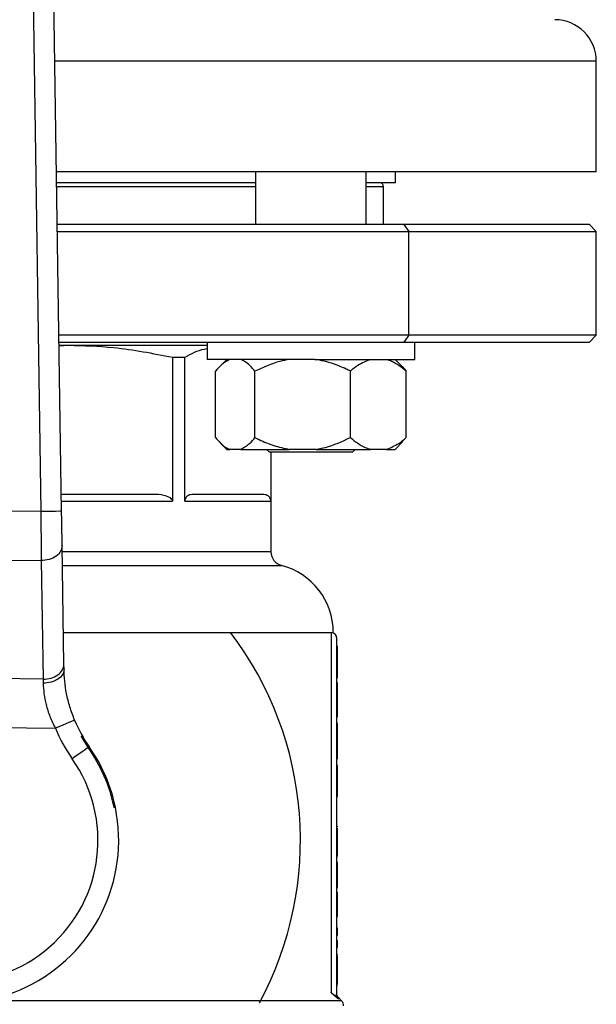
# Model space of a CAD drawing. Units: millimetres. Extents: x 4 to 416, y 4 to 293.
# Drawn here: x 224 to 226, y 233 to 238 of the extents above; entities that cross this region are included whole.
import ezdxf

# ---------------------------------------------------------------- set-up
doc = ezdxf.new("R2010")
doc.units = ezdxf.units.MM

msp = doc.modelspace()

# ---------------------------------------------------------------- linework, layer by layer
at = {"color": 7, "linetype": 'Continuous', "lineweight": 25}
for p, q in [((223.9178, 235.2687), (223.8296, 241.096)), ((223.7305, 241.0344), (223.8178, 235.2672)), ((226.4928, 236.9038), (226.4928, 237.4371)), ((226.4928, 236.9038), (223.8931, 236.9038)), ((224.8517, 236.9038), (224.8517, 236.6504)), ((225.385, 236.6504), (225.385, 236.9038)), ((225.5262, 236.8504), (225.5262, 236.9038)), ((224.8517, 236.8504), (223.8939, 236.8504)), ((225.5262, 236.8504), (225.385, 236.8504)), ((225.4678, 236.6504), (225.4678, 236.8338)), ((225.5662, 236.6504), (223.8969, 236.6504)), ((223.8974, 236.6171), (225.5897, 236.6171)), ((225.5662, 236.6504), (225.5897, 236.6171)), ((226.4595, 236.6504), (225.5662, 236.6504)), ((225.5897, 236.6171), (226.4928, 236.6171)), ((225.5897, 236.1171), (225.5897, 236.6171)), ((226.4928, 236.6171), (226.4595, 236.6504)), ((226.4928, 236.1171), (226.4928, 236.6171)), ((225.5897, 236.1171), (223.905, 236.1171)), ((225.5897, 236.1171), (225.5662, 236.0838)), ((226.4928, 236.1171), (225.5897, 236.1171)), ((226.4595, 236.0838), (226.4928, 236.1171)), ((223.9055, 236.0838), (225.5662, 236.0838)), ((223.9516, 236.0671), (223.9057, 236.0671)), ((223.9516, 236.0671), (223.9058, 236.0641)), ((224.6183, 236.0671), (223.9516, 236.0671)), ((224.6183, 236.0838), (224.6183, 236.0004)), ((225.5662, 236.0838), (226.4595, 236.0838)), ((225.6183, 236.0004), (225.6183, 236.0838)), ((224.452, 236.0094), (224.452, 235.3171)), ((224.5111, 236.0094), (224.452, 236.0094)), ((224.5111, 235.3171), (224.5111, 236.0094)), ((225.1371, 236.0004), (224.6183, 236.0004)), ((224.7131, 236.0004), (224.6791, 235.9664)), ((225.1371, 236.0004), (225.6183, 236.0004)), ((225.5576, 235.9664), (225.5235, 236.0004)), ((225.5573, 235.9662), (225.5779, 235.9438)), ((224.6587, 235.6238), (224.6587, 235.9438)), ((224.8489, 235.6238), (224.8489, 235.9438)), ((225.3085, 235.6238), (225.3085, 235.9438)), ((225.5779, 235.6238), (225.5779, 235.9438)), ((225.5779, 235.6238), (225.5573, 235.6043)), ((224.6777, 235.6026), (224.7131, 235.5671)), ((224.7131, 235.5671), (224.7271, 235.5671)), ((224.7805, 235.5671), (224.7271, 235.5671)), ((224.7805, 235.5671), (225.0143, 235.5671)), ((224.905, 235.5671), (224.9183, 235.5538)), ((225.1432, 235.5671), (225.0143, 235.5671)), ((225.1432, 235.5671), (225.4055, 235.5671)), ((225.3183, 235.5538), (225.3317, 235.5671)), ((225.481, 235.5671), (225.4055, 235.5671)), ((225.481, 235.5671), (225.5235, 235.5671)), ((225.5235, 235.5671), (225.559, 235.6026)), ((225.3183, 235.5538), (224.9183, 235.5538)), ((224.9256, 235.5538), (224.9256, 235.3171)), ((224.9262, 235.0727), (224.9262, 235.5538)), ((224.3579, 235.3504), (223.9166, 235.3504)), ((224.8866, 235.3504), (224.5501, 235.3504)), ((224.5111, 235.3171), (224.9256, 235.3171)), ((223.8178, 235.2672), (223.0383, 235.2763)), ((223.929, 234.5321), (223.9203, 235.1037)), ((223.0311, 235.0407), (223.8195, 235.0314)), ((223.8195, 235.0314), (223.8282, 234.4599)), ((223.9267, 234.6854), (225.2262, 234.6854)), ((225.2162, 234.6838), (225.2151, 234.6838)), ((225.2162, 234.6838), (225.2162, 232.9494)), ((225.2428, 232.9368), (225.2428, 234.6571)), ((225.2428, 234.6191), (225.2462, 234.6191)), ((225.2462, 234.5425), (225.2462, 234.6191)), ((225.2428, 234.5425), (225.2462, 234.5425)), ((225.2462, 234.4657), (225.2462, 234.5425)), ((223.8282, 234.4599), (223.0091, 234.4695)), ((225.2428, 234.4657), (225.2462, 234.4657)), ((225.2428, 234.4441), (225.2462, 234.4441)), ((225.2462, 234.4156), (225.2462, 234.4441)), ((225.2428, 234.4156), (225.2462, 234.4156)), ((225.2428, 234.3859), (225.2462, 234.3859)), ((225.2462, 234.3859), (225.2462, 234.4156)), ((225.2462, 234.2787), (225.2462, 234.3859)), ((225.2428, 234.2787), (225.2462, 234.2787)), ((225.2428, 234.2479), (225.2462, 234.2479)), ((225.2462, 234.218), (225.2462, 234.2479)), ((222.9439, 234.2345), (223.8878, 234.2235)), ((225.2428, 234.218), (225.2462, 234.218)), ((225.2462, 234.1217), (225.2462, 234.218)), ((225.2428, 234.1217), (225.2462, 234.1217)), ((225.2462, 234.0762), (225.2462, 234.1217)), ((225.2428, 234.0762), (225.2462, 234.0762)), ((225.2428, 234.0458), (225.2462, 234.0458)), ((225.2428, 234.0174), (225.2462, 234.0174)), ((225.2462, 234.0174), (225.2462, 234.0458)), ((225.2462, 233.9547), (225.2462, 234.0174)), ((225.2428, 233.9547), (225.2462, 233.9547)), ((225.2462, 233.8944), (225.2462, 233.9547)), ((225.2428, 233.8944), (225.2462, 233.8944)), ((224.1768, 233.8415), (224.1709, 233.8415)), ((225.2428, 233.7524), (225.2462, 233.7524)), ((225.2428, 233.7424), (225.2462, 233.7424)), ((225.2462, 233.7483), (225.2462, 233.7524)), ((225.2462, 233.671), (225.2462, 233.7424)), ((225.2428, 233.671), (225.2462, 233.671)), ((225.2462, 233.6094), (225.2462, 233.671)), ((225.2428, 233.6094), (225.2462, 233.6094)), ((225.2428, 233.6043), (225.2462, 233.6043)), ((225.2428, 233.5778), (225.2462, 233.5778)), ((225.2462, 233.5504), (225.2462, 233.5778)), ((225.2428, 233.5504), (225.2462, 233.5504)), ((225.2462, 233.4568), (225.2462, 233.5504)), ((225.2428, 233.4568), (225.2462, 233.4568)), ((225.2428, 233.4339), (225.2462, 233.4339)), ((225.2462, 233.3914), (225.2462, 233.4339)), ((225.2428, 233.3914), (225.2462, 233.3914)), ((225.2462, 233.3663), (225.2462, 233.3914)), ((225.2428, 233.3663), (225.2462, 233.3663)), ((225.2462, 233.317), (225.2462, 233.3663)), ((225.2428, 233.317), (225.2462, 233.317)), ((225.2428, 233.262), (225.2462, 233.262)), ((225.2462, 233.227), (225.2462, 233.262)), ((225.2428, 233.227), (225.2462, 233.227)), ((225.2428, 233.2015), (225.2462, 233.2015)), ((225.2462, 233.1665), (225.2462, 233.2015)), ((225.2428, 233.1665), (225.2462, 233.1665)), ((225.2428, 233.1334), (225.2462, 233.1334)), ((225.2428, 233.1235), (225.2462, 233.1235)), ((225.2462, 233.1293), (225.2462, 233.1334)), ((225.2462, 233.052), (225.2462, 233.1235)), ((225.2428, 233.052), (225.2462, 233.052)), ((225.2462, 232.9905), (225.2462, 233.052)), ((225.2428, 232.9905), (225.2462, 232.9905)), ((225.2428, 232.9854), (225.2462, 232.9854)), ((225.2293, 232.9368), (225.2162, 232.9494)), ((225.2507, 232.9176), (225.2293, 232.9368)), ((225.2293, 232.9368), (225.2428, 232.9368)), ((225.2664, 232.9102), (225.2507, 232.9259))]:
    msp.add_line(p, q, dxfattribs=at)
at = {"color": 8, "linetype": 'Continuous', "lineweight": 25}
for p, q in [((226.4928, 237.4371), (223.885, 237.4371)), ((223.8941, 236.8338), (224.8517, 236.8338)), ((225.385, 236.8338), (225.4678, 236.8338)), ((223.9171, 235.3171), (224.452, 235.3171)), ((224.9262, 235.0727), (223.9208, 235.0727)), ((223.9218, 235.0082), (224.9762, 235.0082)), ((225.2664, 232.9102), (223.5328, 232.9102)), ((225.2507, 232.9176), (225.2507, 232.9259))]:
    msp.add_line(p, q, dxfattribs=at)
at = {"color": 7, "linetype": 'Continuous', "lineweight": 25, "flags": 128}
for points in [[(223.9178, 235.2687), (223.9102, 235.2686), (223.8885, 235.2682), (223.8561, 235.2677), (223.8178, 235.2672)], [(223.8178, 235.2672), (223.8184, 235.1916), (223.8187, 235.1396), (223.819, 235.098), (223.8193, 235.062), (223.8195, 235.0314)], [(223.9203, 235.1037), (223.9198, 235.139), (223.9192, 235.1794), (223.9185, 235.2232), (223.9178, 235.2687)], [(223.9294, 234.5072), (223.9292, 234.5157), (223.9291, 234.524), (223.929, 234.5321)], [(223.8282, 234.4599), (223.8283, 234.4537), (223.8285, 234.4473), (223.8286, 234.4407)], [(223.9802, 234.2618), (223.9732, 234.2589), (223.9531, 234.2506), (223.9232, 234.2381), (223.8878, 234.2235)], [(224.0458, 234.1308), (224.0407, 234.1272), (224.0339, 234.1224), (224.0256, 234.1166), (224.0159, 234.1098), (224.0051, 234.1022), (223.9934, 234.094), (223.9812, 234.0854), (223.9686, 234.0766)], [(225.2162, 232.9494), (225.2156, 232.95), (225.2151, 232.9504)]]:
    msp.add_lwpolyline(points, dxfattribs=at)
at = {"color": 7, "linetype": 'Continuous', "lineweight": 25}
for centre, radius, start, end in [((226.2928, 237.4371), 0.2, 0.0001, 90), ((225.4512, 236.8338), 0.0167, 359.9974, 90.0001), ((224.9928, 235.0727), 0.0667, 179.9995, 255.5229), ((224.8928, 234.6854), 0.3333, 0.0001, 75.5223), ((223.4095, 233.6838), 1.6583, 331.8123, 37.1586), ((225.2162, 234.6571), 0.0267, 359.9989, 90.0016), ((224.596, 234.5173), 0.6667, 202.5373, 215.0893), ((224.596, 234.5173), 0.7667, 202.5369, 215.0899), ((223.4095, 233.6838), 0.7833, 143.5693, 11.6142), ((224.5958, 234.5172), 0.6722, 209.6048, 215.0907), ((223.4095, 233.6838), 0.7833, 11.614, 39.7961), ((223.4095, 233.6838), 0.7776, 11.7059, 35.09), ((223.4095, 233.6838), 0.6833, 143.5694, 35.0899), ((225.2428, 232.8866), 0.0333, 359.9985, 45.0016)]:
    msp.add_arc(centre, radius, start, end, dxfattribs=at)
for points, knots in [([(224.452, 236.0094), (224.358, 236.0279), (224.1926, 236.0605), (224.0243, 236.0651), (223.9516, 236.0671)], [0, 0, 0, 0, 0.5685073, 1, 1, 1, 1]), ([(224.6183, 236.0513), (224.6134, 236.0506), (224.5752, 236.0452), (224.5409, 236.026), (224.5111, 236.0094)], [0, 0, 0, 0, 0.128912, 1, 1, 1, 1]), ([(224.7271, 236.0004), (224.7121, 235.9917), (224.6861, 235.9765), (224.6669, 235.9535), (224.6587, 235.9438)], [0, 0, 0, 0, 0.5778538, 1, 1, 1, 1]), ([(224.8489, 235.9438), (224.8338, 235.9614), (224.8139, 235.9845), (224.7869, 235.9974), (224.7805, 236.0004)], [0, 0, 0, 0, 0.763913, 1, 1, 1, 1]), ([(225.0143, 236.0004), (224.9991, 235.9975), (224.9417, 235.9865), (224.8883, 235.9619), (224.8489, 235.9438)], [0, 0, 0, 0, 0.26325, 1, 1, 1, 1]), ([(225.3085, 235.9438), (225.3018, 235.9471), (225.2724, 235.9615), (225.2182, 235.9843), (225.1683, 235.995), (225.1432, 236.0004)], [0, 0, 0, 0, 0.1292171, 0.5609175, 1, 1, 1, 1]), ([(225.4055, 236.0004), (225.3845, 235.992), (225.3494, 235.9778), (225.3203, 235.9536), (225.3085, 235.9438)], [0, 0, 0, 0, 0.595395, 1, 1, 1, 1]), ([(225.5779, 235.9438), (225.5556, 235.9616), (225.5258, 235.9855), (225.49, 235.9974), (225.481, 236.0004)], [0, 0, 0, 0, 0.749402, 1, 1, 1, 1]), ([(224.6587, 235.6238), (224.6739, 235.6061), (224.6937, 235.5831), (224.7208, 235.5702), (224.7271, 235.5671)], [0, 0, 0, 0, 0.763907, 1, 1, 1, 1]), ([(224.7805, 235.5671), (224.7955, 235.5759), (224.8215, 235.5911), (224.8408, 235.6141), (224.8489, 235.6238)], [0, 0, 0, 0, 0.577853, 1, 1, 1, 1]), ([(224.8489, 235.6238), (224.8557, 235.6204), (224.8851, 235.606), (224.9393, 235.5832), (224.9891, 235.5725), (225.0143, 235.5671)], [0, 0, 0, 0, 0.129214, 0.560914, 1, 1, 1, 1]), ([(225.1432, 235.5671), (225.1583, 235.57), (225.2158, 235.5811), (225.2692, 235.6057), (225.3085, 235.6238)], [0, 0, 0, 0, 0.263251, 1, 1, 1, 1]), ([(225.3085, 235.6238), (225.3309, 235.6059), (225.3606, 235.582), (225.3965, 235.5701), (225.4055, 235.5671)], [0, 0, 0, 0, 0.749399, 1, 1, 1, 1]), ([(225.481, 235.5671), (225.502, 235.5756), (225.5371, 235.5898), (225.5662, 235.614), (225.5779, 235.6238)], [0, 0, 0, 0, 0.595395, 1, 1, 1, 1]), ([(224.452, 235.3171), (224.4519, 235.3185), (224.4516, 235.3214), (224.4485, 235.3273), (224.436, 235.3383), (224.4042, 235.3484), (224.3754, 235.3497), (224.3579, 235.3504)], [0, 0, 0, 0, 0.038873, 0.081243, 0.185268, 0.50106, 1, 1, 1, 1]), ([(224.5501, 235.3504), (224.5424, 235.3496), (224.5288, 235.348), (224.5163, 235.336), (224.5124, 235.3266), (224.5112, 235.3212), (224.5111, 235.3185), (224.5111, 235.3171)], [0, 0, 0, 0, 0.394608, 0.708054, 0.855728, 0.928261, 1, 1, 1, 1]), ([(224.9256, 235.3171), (224.9255, 235.3185), (224.9254, 235.3212), (224.9243, 235.3266), (224.9204, 235.336), (224.9078, 235.348), (224.8942, 235.3496), (224.8866, 235.3504)], [0, 0, 0, 0, 0.0717311, 0.1442077, 0.2919362, 0.6060268, 1, 1, 1, 1]), ([(223.9203, 235.1037), (223.9188, 235.0941), (223.9154, 235.0737), (223.8908, 235.0502), (223.858, 235.0345), (223.8326, 235.0325), (223.8195, 235.0314)], [0, 0, 0, 0, 0.209122, 0.44443, 0.712138, 1, 1, 1, 1]), ([(223.8282, 234.4599), (223.8413, 234.4609), (223.8666, 234.463), (223.8994, 234.4787), (223.9241, 234.5022), (223.9274, 234.5225), (223.929, 234.5321)], [0, 0, 0, 0, 0.287862, 0.55557, 0.790878, 1, 1, 1, 1]), ([(223.9294, 234.5072), (223.9277, 234.4984), (223.924, 234.4794), (223.9041, 234.4621), (223.8848, 234.4516), (223.861, 234.4431), (223.8417, 234.4417), (223.8286, 234.4407)], [0, 0, 0, 0, 0.1994, 0.43115, 0.562683, 0.703439, 1, 1, 1, 1]), ([(223.9802, 234.2618), (223.9721, 234.2831), (223.9561, 234.3251), (223.9409, 234.3888), (223.9316, 234.4495), (223.9301, 234.4886), (223.9294, 234.5072)], [0, 0, 0, 0, 0.271289, 0.533722, 0.778832, 1, 1, 1, 1]), ([(223.8286, 234.4407), (223.8296, 234.4237), (223.8315, 234.3889), (223.8425, 234.3349), (223.8603, 234.2788), (223.8786, 234.2421), (223.8878, 234.2235)], [0, 0, 0, 0, 0.225522, 0.459943, 0.7251, 1, 1, 1, 1]), ([(225.2506, 232.9259), (225.2484, 232.9287), (225.244, 232.9342), (225.2432, 232.9413), (225.2428, 232.9448)], [0, 0, 0, 0, 0.5000129, 1, 1, 1, 1]), ([(225.2507, 232.9176), (225.2495, 232.9189), (225.2472, 232.9216), (225.2448, 232.9263), (225.2431, 232.9314), (225.2429, 232.935), (225.2428, 232.9368)], [0, 0, 0, 0, 0.248902, 0.499452, 0.750308, 1, 1, 1, 1])]:
    msp.add_open_spline(points, degree=3, knots=knots, dxfattribs=at)

doc.saveas('drawing.dxf')
